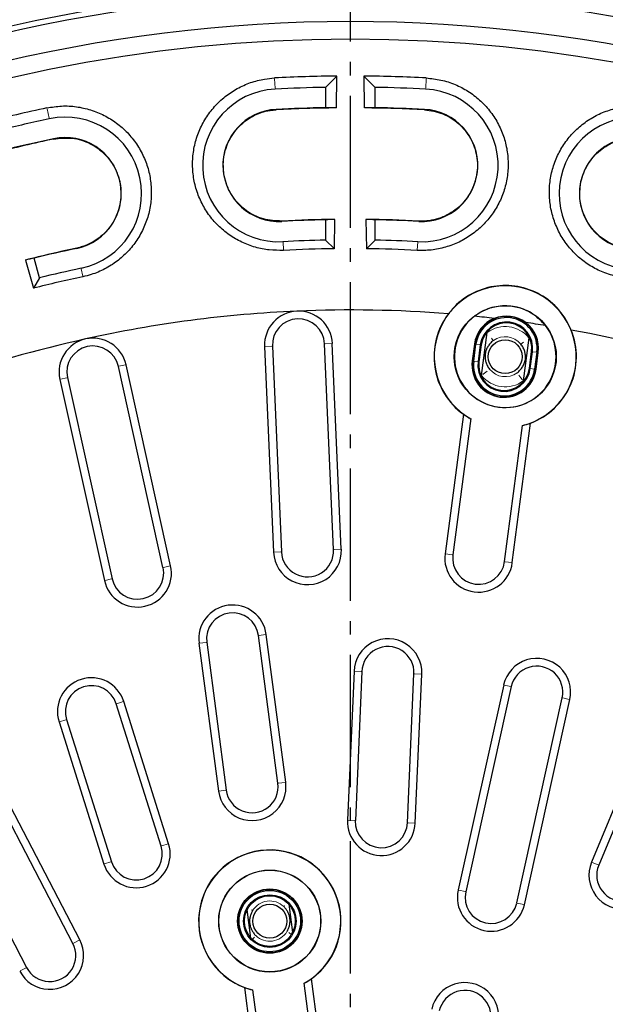
# Model space of a CAD drawing. Units: millimetres. Extents: x -30 to 1712, y -30 to 1218.
# Drawn here: x 493 to 579, y 509 to 655 of the extents above; entities that cross this region are included whole.
import ezdxf

# ---------------------------------------------------------------- set-up
doc = ezdxf.new("R2010")
doc.units = ezdxf.units.MM
doc.header["$LTSCALE"] = 2
doc.linetypes.add('AM_DIN_G_W050', pattern=[13.75, 9.75, -1.5, 1, -1.5])
doc.layers.add('AM_0', color=7, linetype='Continuous', lineweight=50)
doc.layers.add('AM_7', color=4, linetype='AM_DIN_G_W050', lineweight=25)

# ---------------------------------------------------------------- blocks, each defined once
blk = doc.blocks.new('Deckel_DS_twd')
at = {"color": 8, "linetype": 'Continuous', "lineweight": 0}
for p, q in [((-11.11, 213.1), (-11.18, 214.51)), ((11.11, 213.1), (11.18, 214.51)), ((-44.42, 208.72), (-44.72, 210.09)), ((-10.95, 209.94), (-10.95, 209.98)), ((10.95, 209.94), (10.95, 209.98)), ((-43.76, 205.61), (-43.77, 205.66)), ((-10.09, 193.51), (-10.09, 193.47)), ((10.09, 193.51), (10.09, 193.47)), ((-9.93, 190.38), (-9.87, 189.29)), ((9.93, 190.38), (9.87, 189.29)), ((-40.34, 189.53), (-40.33, 189.49)), ((-39.69, 186.46), (-39.46, 185.39)), ((-11.58, 175.06), (-12.56, 175.02)), ((-3.72, 175.4), (-2.74, 175.45)), ((18.3, 175.36), (18.35, 175.36)), ((19.1, 175.26), (18.57, 175.33)), ((19.16, 175.25), (19.29, 175.23)), ((26.85, 174.24), (26.72, 174.25)), ((27.44, 174.16), (26.91, 174.23)), ((27.71, 174.12), (27.66, 174.13)), ((-34.12, 172.09), (-33.17, 172.31)), ((18.02, 172.88), (17.97, 172.88)), ((18.78, 172.78), (18.24, 172.85)), ((18.96, 172.75), (18.83, 172.77)), ((26.4, 171.77), (26.53, 171.76)), ((27.12, 171.68), (26.58, 171.75)), ((27.34, 171.65), (27.39, 171.64)), ((-41.8, 170.39), (-42.76, 170.18)), ((-10.25, 144.69), (-11.23, 144.65)), ((-2.4, 145.03), (-1.42, 145.08)), ((15.03, 144.27), (14.05, 144.4)), ((-27.55, 142.41), (-26.59, 142.63)), ((22.82, 143.25), (23.8, 143.12)), ((-35.22, 140.71), (-36.18, 140.5)), ((-13.46, 132.38), (-12.49, 132.5)), ((-21.26, 131.35), (-22.23, 131.22)), ((1.61, 127.05), (0.63, 127.09)), ((9.47, 126.71), (10.45, 126.66)), ((23.65, 124.84), (22.69, 125.05)), ((-34.44, 122.3), (-33.5, 122.6)), ((31.33, 123.14), (32.28, 122.93)), ((-41.94, 119.94), (-42.88, 119.64)), ((-10.59, 110.56), (-9.62, 110.69)), ((-18.39, 109.54), (-19.36, 109.41)), ((0.65, 105.07), (-0.33, 105.11)), ((8.51, 104.73), (9.49, 104.69)), ((-27.82, 101.32), (-26.89, 101.62)), ((-35.32, 98.96), (-36.26, 98.66)), ((36.55, 98.51), (35.64, 98.89)), ((16.94, 94.58), (15.98, 94.79)), ((24.62, 92.87), (25.58, 92.66)), ((-40.84, 86.97), (-39.97, 87.42)), ((-47.82, 83.34), (-48.69, 82.88))]:
    blk.add_line(p, q, dxfattribs=at)
at = {"color": 7, "linetype": 'Continuous', "lineweight": 30}
for p, q in [((-3.65, 213.24), (-2, 214.91)), ((-2.06, 210.21), (-2, 214.91)), ((2, 214.91), (3.65, 213.24)), ((2, 214.91), (2.06, 210.21)), ((-3.65, 213.24), (-3.65, 210.24)), ((3.65, 210.24), (3.65, 213.24)), ((-3.65, 193.7), (-3.65, 190.7)), ((-2.36, 189.43), (-2.3, 193.76)), ((2.3, 193.76), (2.36, 189.43)), ((3.65, 190.7), (3.65, 193.7)), ((-2.36, 189.43), (-3.65, 190.7)), ((3.65, 190.7), (2.36, 189.43)), ((-47.92, 187.75), (-46.74, 183.59)), ((-45.83, 185.14), (-46.61, 188.04)), ((-45.83, 185.14), (-46.74, 183.59)), ((20.2, 177.09), (20.22, 177.25)), ((19.36, 170.73), (20.2, 177.09)), ((26.32, 176.28), (25.49, 169.92)), ((26.35, 176.45), (26.32, 176.28)), ((-12.65, 175.01), (-11.32, 144.64)), ((-11.49, 175.07), (-10.17, 144.69)), ((-2.48, 145.03), (-3.81, 175.4)), ((-1.33, 145.08), (-2.66, 175.45)), ((18.3, 175.36), (17.97, 172.88)), ((18.35, 175.36), (18.02, 172.88)), ((18.19, 172.85), (18.51, 175.33)), ((19.16, 175.25), (18.83, 172.77)), ((19.29, 175.23), (18.96, 172.75)), ((26.4, 171.77), (26.72, 174.25)), ((26.53, 171.76), (26.85, 174.24)), ((27.5, 174.15), (27.17, 171.67)), ((27.34, 171.65), (27.66, 174.13)), ((27.39, 171.64), (27.71, 174.12)), ((-27.63, 142.4), (-34.21, 172.07)), ((-26.5, 142.65), (-33.08, 172.32)), ((-42.84, 170.16), (-36.27, 140.48)), ((-41.72, 170.41), (-35.14, 140.73)), ((19.34, 170.56), (19.36, 170.73)), ((25.49, 169.92), (25.46, 169.75)), ((16.68, 165), (13.97, 144.41)), ((17.76, 164.36), (15.11, 144.26)), ((22.74, 143.26), (25.38, 163.35)), ((23.88, 143.11), (26.59, 163.7)), ((-10.68, 110.55), (-13.55, 132.36)), ((-9.53, 110.7), (-12.4, 132.51)), ((-22.32, 131.21), (-19.45, 109.4)), ((-21.17, 131.36), (-18.3, 109.55)), ((0.54, 127.1), (-0.42, 105.12)), ((1.7, 127.05), (0.74, 105.07)), ((8.42, 104.73), (9.38, 126.71)), ((9.58, 104.68), (10.53, 126.66)), ((22.61, 125.07), (15.9, 94.81)), ((23.73, 124.82), (17.02, 94.56)), ((-27.91, 101.3), (-34.52, 122.28)), ((-26.81, 101.64), (-33.42, 122.63)), ((24.53, 92.89), (31.24, 123.16)), ((25.66, 92.64), (32.37, 122.91)), ((-42.96, 119.62), (-36.34, 98.64)), ((-41.86, 119.97), (-35.24, 98.98)), ((43.98, 119.25), (35.56, 98.92)), ((45.05, 118.8), (36.63, 98.48)), ((-39.89, 87.46), (-54.21, 114.96)), ((-40.92, 86.93), (-55.23, 114.43)), ((-62.05, 110.87), (-47.74, 83.38)), ((-14.66, 87.71), (-15.22, 91.93)), ((-9.09, 92.73), (-8.54, 88.52)), ((-2.87, 60.14), (-5.72, 81.72)), ((-15.63, 80.41), (-12.79, 58.83)), ((-14.42, 80.07), (-11.64, 58.98)), ((-4.02, 59.99), (-6.8, 81.07))]:
    blk.add_line(p, q, dxfattribs=at)
at = {"color": 8, "linetype": 'Continuous', "lineweight": 0, "flags": 128}
for points in [[(21.07, 175.9), (21.07, 175.91), (21.01, 175.98), (20.93, 176.1), (20.82, 176.25)], [(25.17, 175.36), (25.18, 175.37), (25.25, 175.42), (25.36, 175.51), (25.51, 175.63)], [(19.54, 170.87), (19.58, 170.9), (19.8, 171.08), (20, 171.24), (20.18, 171.38)], [(25.35, 170.1), (25.32, 170.15), (25.15, 170.37), (25, 170.58), (24.87, 170.76)], [(-14.43, 91.78), (-14.43, 91.78), (-14.49, 91.81), (-14.57, 91.86)], [(-9.82, 92.38), (-9.81, 92.39), (-9.77, 92.43), (-9.71, 92.5)], [(-14.39, 87.59), (-14.36, 87.62), (-14.24, 87.74), (-14.14, 87.85)], [(-8.77, 88.33), (-8.81, 88.35), (-8.96, 88.44), (-9.08, 88.52)]]:
    blk.add_lwpolyline(points, dxfattribs=at)
at = {"color": 7, "linetype": 'Continuous', "lineweight": 30}
for centre, radius in [((0, 0), 220.4), ((22.84, 173.5), 7.53), ((22.84, 173.5), 2.5), ((-11.88, 90.22), 7.53), ((-11.88, 90.22), 7.5), ((-11.88, 90.22), 4.75), ((-11.88, 90.22), 4.7), ((-11.88, 90.22), 4.53), ((-11.88, 90.22), 3.88), ((-11.88, 90.22), 3.75), ((-11.88, 90.22), 2.5)]:
    blk.add_circle(centre, radius, dxfattribs=at)
for centre, radius, start, end in [((0, 0), 340.33, 353.5661, 166.4339), ((0, 0), 227.84, 75.5047, 104.4953), ((0, 0), 227.03, 75.8291, 104.1709), ((0, 0), 222.95, 75.8548, 104.1452), ((0, 0), 214.92, 90.5324, 92.9846), ((0, 0), 214.92, 87.0154, 89.4676), ((-10.52, 201.73), 11.27, 92.9846, 272.9846), ((0, 0), 213.27, 90.9806, 92.9846), ((0, 0), 213.27, 87.0154, 89.0194), ((10.52, 201.73), 11.27, 267.0154, 87.0154), ((0, 0), 214.92, 102.0154, 104.4676), ((-10.52, 201.73), 8.27, 92.9846, 272.9846), ((0, 0), 210.27, 90.9946, 92.9846), ((0, 0), 210.22, 90.5628, 92.9846), ((0, 0), 210.22, 87.0154, 89.4372), ((0, 0), 210.27, 87.0154, 89.0054), ((10.52, 201.73), 8.27, 267.0154, 87.0154), ((0, 0), 213.27, 102.0154, 104.0194), ((-42.05, 197.57), 11.27, 282.0154, 102.0154), ((42.05, 197.57), 11.27, 77.9846, 257.9846), ((0, 0), 210.22, 102.0154, 104.4372), ((0, 0), 210.27, 102.0154, 104.0054), ((-42.05, 197.57), 8.27, 282.0154, 102.0154), ((42.05, 197.57), 8.27, 77.9846, 257.9846), ((0, 0), 193.77, 90.6808, 92.9846), ((0, 0), 193.73, 91.0795, 92.9846), ((0, 0), 193.77, 87.0154, 89.3192), ((0, 0), 193.73, 87.0154, 88.9205), ((0, 0), 190.73, 91.0965, 92.9846), ((0, 0), 190.73, 87.0154, 88.9035), ((0, 0), 193.77, 102.0154, 104.3192), ((0, 0), 193.73, 102.0154, 103.9205), ((0, 0), 189.45, 90.7152, 92.9846), ((0, 0), 189.45, 87.0154, 89.2848), ((0, 0), 190.73, 102.0154, 103.9035), ((0, 0), 189.45, 102.0154, 104.2848), ((22.84, 173.5), 10.47, 284.0579, 240.9421), ((0, 0), 180.4, 92.5, 102.5), ((-7.65, 175.23), 5, 92.5, 182.5), ((0, 0), 180.4, 85.4041, 92.5), ((-7.65, 175.23), 5, 2.5, 92.5), ((-7.65, 175.23), 3.85, 2.5, 182.5), ((22.84, 173.5), 10.5, 143.0134, 234.0631), ((22.84, 173.5), 7.5, 127.2911, 37.7089), ((0, 0), 180.4, 83.2425, 84.1784), ((23.01, 174.74), 4.75, 111.9838, 172.5), ((23.01, 174.74), 4.7, 352.5, 172.5), ((23.01, 174.74), 4.53, 352.5, 172.5), ((23.01, 174.74), 4.75, 53.0162, 111.9838), ((23.01, 174.74), 3.88, 352.5, 172.5), ((23.01, 174.74), 3.75, 352.5, 172.5), ((23.01, 174.74), 4.75, 352.5, 53.0162), ((0, 0), 180.4, 80.8216, 81.7575), ((22.84, 173.5), 10.5, 290.9369, 21.9866), ((0, 0), 180.4, 72.5, 79.5959), ((0, 0), 180.4, 102.5, 109.5959), ((-37.96, 171.24), 5, 102.5, 192.5), ((-37.96, 171.24), 5, 12.5, 102.5), ((-37.96, 171.24), 3.85, 12.5, 192.5), ((22.68, 172.26), 4.75, 172.5, 352.5), ((22.68, 172.26), 4.7, 172.5, 352.5), ((22.68, 172.26), 4.53, 172.5, 352.5), ((22.68, 172.26), 3.88, 172.5, 352.5), ((22.68, 172.26), 3.75, 172.5, 352.5), ((-6.32, 144.86), 5, 182.5, 2.5), ((-6.32, 144.86), 3.85, 182.5, 2.5), ((18.93, 143.76), 5, 172.5, 352.5), ((18.93, 143.76), 3.85, 172.5, 352.5), ((-31.38, 141.56), 5, 192.5, 12.5), ((-31.38, 141.56), 3.85, 192.5, 12.5), ((-17.36, 131.86), 5, 7.5, 187.5), ((-17.36, 131.86), 3.85, 7.5, 187.5), ((5.54, 126.88), 5, 357.5, 177.5), ((5.54, 126.88), 3.85, 357.5, 177.5), ((27.49, 123.99), 5, 347.5, 167.5), ((27.49, 123.99), 3.85, 347.5, 167.5), ((-38.19, 121.12), 5, 17.5, 197.5), ((-38.19, 121.12), 3.85, 17.5, 197.5), ((-14.49, 110.05), 5, 187.5, 7.5), ((-14.49, 110.05), 3.85, 187.5, 7.5), ((4.58, 104.9), 5, 177.5, 357.5), ((4.58, 104.9), 3.85, 177.5, 357.5), ((-31.57, 100.14), 5, 197.5, 17.5), ((-31.57, 100.14), 3.85, 197.5, 17.5), ((-11.88, 90.22), 10.5, 305.9369, 249.0631), ((-11.88, 90.22), 10.47, 299.0579, 255.9421), ((40.18, 97.01), 5, 157.5, 337.5), ((40.18, 97.01), 3.85, 157.5, 337.5), ((20.78, 93.72), 5, 167.5, 347.5), ((20.78, 93.72), 3.85, 167.5, 347.5), ((-44.33, 85.15), 5, 207.5, 27.5), ((-44.33, 85.15), 3.85, 207.5, 27.5), ((16.88, 76.15), 5, 347.5, 167.5), ((16.88, 76.15), 3.85, 347.5, 167.5)]:
    blk.add_arc(centre, radius, start, end, dxfattribs=at)
at = {"color": 8, "linetype": 'Continuous', "lineweight": 0}
for centre, radius, start, end in [((22.84, 173.5), 4.45, 38.573, 126.427), ((22.84, 173.5), 2.95, 38.573, 126.427), ((22.84, 173.5), 2.95, 218.573, 306.427), ((22.84, 173.5), 4.45, 218.573, 306.427), ((-11.88, 90.22), 2.97, 46.3828, 148.6172), ((-11.88, 90.22), 2.97, 226.3828, 328.6172)]:
    blk.add_arc(centre, radius, start, end, dxfattribs=at)
at = {"color": 7, "linetype": 'Continuous', "lineweight": 30}
for centre, major_axis, start_param, end_param in [((-6.36, 0), (210.35, 0), 1.550378, 1.557915), ((6.36, 0), (210.35, 0), 1.583678, 1.591214), ((5.87, 0), (194.02, 0), 1.612908, 1.619862), ((-5.87, 0), (194.02, 0), 1.521731, 1.528685), ((-5.67, -1.52), (187.41, 50.22), 1.521731, 1.528685), ((22.53, 173.54), (10.27, -1.35), 4.242854, 4.364413), ((23.15, 173.46), (10.27, -1.35), 5.060365, 5.181924), ((-11.57, 90.26), (10.27, 1.35), 5.060365, 5.181924), ((-12.19, 90.18), (10.27, 1.35), 4.242854, 4.364413)]:
    blk.add_ellipse(centre, major_axis=major_axis, ratio=0.999543, start_param=start_param, end_param=end_param, dxfattribs=at)
for points, knots in [([(-9.86, 189.19), (-10.56, 189.19), (-11.96, 189.18), (-14.04, 189.61), (-16.03, 190.36), (-17.9, 191.44), (-19.55, 192.83), (-20.95, 194.47), (-22.05, 196.33), (-22.82, 198.34), (-23.24, 200.45), (-23.31, 202.61), (-23.01, 204.74), (-22.36, 206.8), (-21.37, 208.71), (-20.07, 210.44), (-18.5, 211.92), (-16.71, 213.12), (-14.74, 213.99), (-12.87, 214.48), (-11.68, 214.59), (-11.19, 214.63)], [0, 0, 0, 0, 0.052223, 0.104446, 0.158141, 0.211836, 0.26553, 0.319224, 0.372916, 0.426608, 0.480297, 0.533987, 0.587676, 0.641366, 0.695055, 0.748745, 0.802436, 0.856128, 0.909821, 0.963514, 1, 1, 1, 1]), ([(11.19, 214.63), (11.92, 214.55), (13.37, 214.4), (15.46, 213.72), (17.38, 212.72), (19.1, 211.41), (20.57, 209.84), (21.77, 208.04), (22.63, 206.07), (23.16, 203.98), (23.33, 201.83), (23.13, 199.68), (22.58, 197.6), (21.69, 195.63), (20.47, 193.85), (18.98, 192.3), (17.24, 191.02), (15.32, 190.04), (13.26, 189.41), (11.42, 189.15), (10.28, 189.18), (9.86, 189.19)], [0, 0, 0, 0, 0.054796, 0.1095921, 0.1632876, 0.2169831, 0.2706776, 0.324372, 0.3780647, 0.4317574, 0.4854484, 0.5391393, 0.5928292, 0.6465189, 0.700209, 0.7538991, 0.8075908, 0.8612824, 0.9149762, 0.9686699, 1, 1, 1, 1]), ([(-44.74, 210.21), (-44.02, 210.33), (-42.58, 210.56), (-40.4, 210.44), (-38.29, 209.97), (-36.29, 209.16), (-34.46, 208.03), (-32.84, 206.6), (-31.49, 204.92), (-30.43, 203.04), (-29.71, 201.01), (-29.34, 198.89), (-29.33, 196.73), (-29.68, 194.6), (-30.39, 192.57), (-31.43, 190.67), (-32.77, 188.99), (-34.37, 187.54), (-36.2, 186.4), (-37.92, 185.67), (-39.03, 185.4), (-39.44, 185.3)], [0, 0, 0, 0, 0.054524, 0.109049, 0.162744, 0.216439, 0.270134, 0.323828, 0.377521, 0.431214, 0.484904, 0.538595, 0.592285, 0.645975, 0.699665, 0.753355, 0.807046, 0.860738, 0.914432, 0.968125, 1, 1, 1, 1]), ([(-10.09, 193.51), (-11.01, 193.55), (-12.87, 193.64), (-15.4, 194.92), (-17.38, 196.9), (-18.58, 199.45), (-18.88, 202.25), (-18.24, 204.99), (-16.72, 207.36), (-14.5, 209.09), (-12.44, 209.81), (-11.24, 209.91), (-10.95, 209.93)], [0, 0, 0, 0, 0.10703, 0.214356, 0.3217, 0.42908, 0.536489, 0.643912, 0.751326, 0.858713, 0.966068, 1, 1, 1, 1]), ([(10.95, 209.93), (11.86, 209.8), (13.7, 209.52), (16.08, 207.98), (17.84, 205.8), (18.78, 203.14), (18.78, 200.33), (17.85, 197.67), (16.1, 195.47), (13.71, 193.98), (11.59, 193.48), (10.38, 193.5), (10.09, 193.51)], [0, 0, 0, 0, 0.107178, 0.214508, 0.321853, 0.429228, 0.536633, 0.644055, 0.751473, 0.858865, 0.966222, 1, 1, 1, 1]), ([(39.44, 185.3), (38.71, 185.49), (37.29, 185.87), (35.35, 186.88), (33.61, 188.16), (32.12, 189.73), (30.91, 191.51), (30.03, 193.48), (29.48, 195.56), (29.29, 197.71), (29.46, 199.86), (30, 201.95), (30.87, 203.92), (32.07, 205.71), (33.54, 207.28), (35.26, 208.58), (37.18, 209.58), (39.23, 210.22), (41.78, 210.61), (43.62, 210.37), (44.74, 210.21)], [0, 0, 0, 0, 0.056224, 0.109929, 0.163635, 0.217339, 0.271043, 0.324746, 0.378448, 0.432149, 0.485849, 0.539548, 0.593247, 0.646946, 0.700645, 0.754346, 0.808046, 0.861748, 0.91545, 1, 1, 1, 1]), ([(-43.76, 205.61), (-42.85, 205.72), (-41, 205.93), (-38.31, 205.06), (-36.04, 203.41), (-34.44, 201.09), (-33.71, 198.37), (-33.91, 195.57), (-35.04, 192.98), (-36.95, 190.93), (-38.87, 189.89), (-40.05, 189.6), (-40.34, 189.53)], [0, 0, 0, 0, 0.1066706, 0.2139999, 0.3213437, 0.4287178, 0.5361224, 0.6435438, 0.7509611, 0.8583528, 0.9657089, 1, 1, 1, 1]), ([(40.34, 189.53), (39.86, 189.66), (38.5, 190.02), (36.49, 191.31), (34.73, 193.5), (33.79, 196.15), (33.79, 198.97), (34.71, 201.62), (36.47, 203.83), (38.85, 205.31), (41.41, 205.93), (43.04, 205.71), (43.76, 205.61)], [0, 0, 0, 0, 0.057194, 0.164492, 0.271802, 0.379142, 0.486517, 0.593915, 0.701314, 0.808693, 0.916041, 1, 1, 1, 1]), ([(32.58, 177.43), (32.03, 178.48), (30.93, 180.58), (28.09, 182.82), (24.72, 184.04), (21.12, 184.07), (17.74, 182.9), (15.58, 181.23), (14.65, 180.07), (14.45, 179.82)], [0, 0, 0, 0, 0.159215, 0.318854, 0.478462, 0.638041, 0.797616, 0.957212, 1, 1, 1, 1]), ([(28.78, 178.09), (28.2, 178.7), (27.04, 179.93), (24.64, 180.92), (22.1, 181.1), (19.9, 180.53), (18.75, 179.77), (18.3, 179.47)], [0, 0, 0, 0, 0.214761, 0.430512, 0.646227, 0.861928, 1, 1, 1, 1]), ([(21.09, 175.88), (20.91, 175.75), (20.75, 175.6), (20.48, 175.3), (20.37, 175.15), (20.18, 174.83), (20.1, 174.66), (20, 174.39), (19.97, 174.3), (19.92, 174.1), (19.9, 174), (19.87, 173.78), (19.86, 173.68), (19.86, 173.47), (19.86, 173.38), (19.89, 173.09), (19.92, 172.91), (20.03, 172.55), (20.1, 172.37), (20.28, 172.01), (20.4, 171.83), (20.53, 171.66)], [0, 0, 0, 0, 0.125, 0.125, 0.25, 0.25, 0.375, 0.375, 0.4375, 0.4375, 0.5, 0.5, 0.5625, 0.5625, 0.625, 0.625, 0.75, 0.75, 0.875, 0.875, 1, 1, 1, 1]), ([(24.6, 171.13), (24.77, 171.26), (24.93, 171.4), (25.2, 171.7), (25.31, 171.86), (25.51, 172.18), (25.59, 172.34), (25.69, 172.61), (25.72, 172.7), (25.77, 172.9), (25.79, 173.01), (25.82, 173.22), (25.82, 173.33), (25.82, 173.53), (25.82, 173.63), (25.79, 173.91), (25.76, 174.09), (25.66, 174.45), (25.59, 174.63), (25.4, 174.99), (25.29, 175.17), (25.15, 175.34)], [0, 0, 0, 0, 0.125, 0.125, 0.25, 0.25, 0.375, 0.375, 0.4375, 0.4375, 0.5, 0.5, 0.5625, 0.5625, 0.625, 0.625, 0.75, 0.75, 0.875, 0.875, 1, 1, 1, 1]), ([(-14.41, 91.77), (-14.51, 91.62), (-14.58, 91.46), (-14.71, 91.14), (-14.76, 90.98), (-14.83, 90.67), (-14.85, 90.5), (-14.87, 90.17), (-14.86, 90), (-14.81, 89.65), (-14.78, 89.48), (-14.67, 89.17), (-14.61, 89.02), (-14.46, 88.73), (-14.37, 88.6), (-14.17, 88.33), (-14.06, 88.19), (-13.93, 88.07)], [0, 0, 0, 0, 0.125, 0.125, 0.25, 0.25, 0.375, 0.375, 0.5, 0.5, 0.625, 0.625, 0.75, 0.75, 0.875, 0.875, 1, 1, 1, 1]), ([(-9.34, 88.68), (-9.25, 88.83), (-9.17, 88.98), (-9.05, 89.3), (-9, 89.46), (-8.93, 89.78), (-8.9, 89.94), (-8.89, 90.27), (-8.89, 90.44), (-8.94, 90.8), (-8.98, 90.96), (-9.08, 91.27), (-9.15, 91.42), (-9.3, 91.71), (-9.38, 91.85), (-9.58, 92.12), (-9.7, 92.25), (-9.83, 92.37)], [0, 0, 0, 0, 0.125, 0.125, 0.25, 0.25, 0.375, 0.375, 0.5, 0.5, 0.625, 0.625, 0.75, 0.75, 0.875, 0.875, 1, 1, 1, 1])]:
    blk.add_open_spline(points, degree=3, knots=knots, dxfattribs=at)

msp = doc.modelspace()

# ---------------------------------------------------------------- linework, layer by layer
at = {"layer": 'AM_0', "lineweight": 0}
for radius, start, end in [(375, 353.8277, 166.1723), (343.95, 0, 166.2428), (342.95, 0, 166.2428)]:
    msp.add_arc((541.83, 431.37), radius, start, end, dxfattribs=at)
at = {"layer": 'AM_7'}
msp.add_line((541.83, 431.37), (541.83, 835.73), dxfattribs=at)

# ---------------------------------------------------------------- block references
at = {"layer": 'AM_0'}
msp.add_blockref('Deckel_DS_twd', (541.83, 431.37), dxfattribs=at)

doc.saveas('drawing.dxf')
